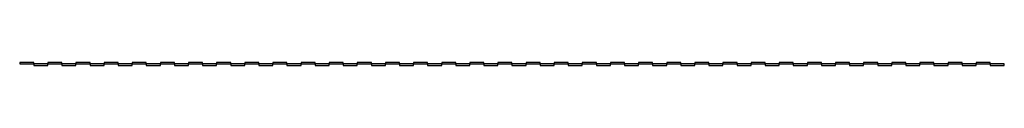
# Model space of a CAD drawing. Units: inches. Extents: x 25.7 to 95.7, y 17.8 to 18.
import ezdxf

# ---------------------------------------------------------------- set-up
doc = ezdxf.new("R2010")
doc.units = ezdxf.units.IN
doc.header["$MEASUREMENT"] = 0
doc.layers.add('Son ke-O to', color=7, linetype='Continuous')

# ---------------------------------------------------------------- blocks, each defined once
blk = doc.blocks.new('*U5')
at = {"layer": 'Son ke-O to'}
for points in [[(0.15, 70), (0.05, 70), (0.05, 69), (0.15, 69)], [(0.05, 69), (-0.05, 69), (-0.05, 68), (0.05, 68)], [(0.15, 68), (0.05, 68), (0.05, 67), (0.15, 67)], [(0.05, 67), (-0.05, 67), (-0.05, 66), (0.05, 66)], [(0.15, 66), (0.05, 66), (0.05, 65), (0.15, 65)], [(0.05, 65), (-0.05, 65), (-0.05, 64), (0.05, 64)], [(0.15, 64), (0.05, 64), (0.05, 63), (0.15, 63)], [(0.05, 63), (-0.05, 63), (-0.05, 62), (0.05, 62)], [(0.15, 62), (0.05, 62), (0.05, 61), (0.15, 61)], [(0.05, 61), (-0.05, 61), (-0.05, 60), (0.05, 60)], [(0.15, 60), (0.05, 60), (0.05, 59), (0.15, 59)], [(0.05, 59), (-0.05, 59), (-0.05, 58), (0.05, 58)], [(0.15, 58), (0.05, 58), (0.05, 57), (0.15, 57)], [(0.05, 57), (-0.05, 57), (-0.05, 56), (0.05, 56)], [(0.15, 56), (0.05, 56), (0.05, 55), (0.15, 55)], [(0.05, 55), (-0.05, 55), (-0.05, 54), (0.05, 54)], [(0.15, 54), (0.05, 54), (0.05, 53), (0.15, 53)], [(0.05, 53), (-0.05, 53), (-0.05, 52), (0.05, 52)], [(0.15, 52), (0.05, 52), (0.05, 51), (0.15, 51)], [(0.05, 51), (-0.05, 51), (-0.05, 50), (0.05, 50)], [(0.15, 50), (0.05, 50), (0.05, 49), (0.15, 49)], [(0.05, 49), (-0.05, 49), (-0.05, 48), (0.05, 48)], [(0.15, 48), (0.05, 48), (0.05, 47), (0.15, 47)], [(0.05, 47), (-0.05, 47), (-0.05, 46), (0.05, 46)], [(0.15, 46), (0.05, 46), (0.05, 45), (0.15, 45)], [(0.05, 45), (-0.05, 45), (-0.05, 44), (0.05, 44)], [(0.15, 44), (0.05, 44), (0.05, 43), (0.15, 43)], [(0.05, 43), (-0.05, 43), (-0.05, 42), (0.05, 42)], [(0.15, 42), (0.05, 42), (0.05, 41), (0.15, 41)], [(0.05, 41), (-0.05, 41), (-0.05, 40), (0.05, 40)], [(0.15, 40), (0.05, 40), (0.05, 39), (0.15, 39)], [(0.05, 39), (-0.05, 39), (-0.05, 38), (0.05, 38)], [(0.15, 38), (0.05, 38), (0.05, 37), (0.15, 37)], [(0.05, 37), (-0.05, 37), (-0.05, 36), (0.05, 36)], [(0.15, 36), (0.05, 36), (0.05, 35), (0.15, 35)], [(0.05, 35), (-0.05, 35), (-0.05, 34), (0.05, 34)], [(0.15, 34), (0.05, 34), (0.05, 33), (0.15, 33)], [(0.05, 33), (-0.05, 33), (-0.05, 32), (0.05, 32)], [(0.15, 32), (0.05, 32), (0.05, 31), (0.15, 31)], [(0.05, 31), (-0.05, 31), (-0.05, 30), (0.05, 30)], [(0.15, 30), (0.05, 30), (0.05, 29), (0.15, 29)], [(0.05, 29), (-0.05, 29), (-0.05, 28), (0.05, 28)], [(0.15, 28), (0.05, 28), (0.05, 27), (0.15, 27)], [(0.05, 27), (-0.05, 27), (-0.05, 26), (0.05, 26)], [(0.15, 26), (0.05, 26), (0.05, 25), (0.15, 25)], [(0.05, 25), (-0.05, 25), (-0.05, 24), (0.05, 24)], [(0.15, 24), (0.05, 24), (0.05, 23), (0.15, 23)], [(0.05, 23), (-0.05, 23), (-0.05, 22), (0.05, 22)], [(0.15, 22), (0.05, 22), (0.05, 21), (0.15, 21)], [(0.05, 21), (-0.05, 21), (-0.05, 20), (0.05, 20)], [(0.15, 20), (0.05, 20), (0.05, 19), (0.15, 19)], [(0.05, 19), (-0.05, 19), (-0.05, 18), (0.05, 18)], [(0.15, 18), (0.05, 18), (0.05, 17), (0.15, 17)], [(0.05, 17), (-0.05, 17), (-0.05, 16), (0.05, 16)], [(0.15, 16), (0.05, 16), (0.05, 15), (0.15, 15)], [(0.05, 15), (-0.05, 15), (-0.05, 14), (0.05, 14)], [(0.15, 14), (0.05, 14), (0.05, 13), (0.15, 13)], [(0.05, 13), (-0.05, 13), (-0.05, 12), (0.05, 12)], [(0.15, 12), (0.05, 12), (0.05, 11), (0.15, 11)], [(0.05, 11), (-0.05, 11), (-0.05, 10), (0.05, 10)], [(0.15, 10), (0.05, 10), (0.05, 9), (0.15, 9)], [(0.05, 9), (-0.05, 9), (-0.05, 8), (0.05, 8)], [(0.15, 8), (0.05, 8), (0.05, 7), (0.15, 7)], [(0.05, 7), (-0.05, 7), (-0.05, 6), (0.05, 6)], [(0.15, 6), (0.05, 6), (0.05, 5), (0.15, 5)], [(0.05, 5), (-0.05, 5), (-0.05, 4), (0.05, 4)], [(0.15, 4), (0.05, 4), (0.05, 3), (0.15, 3)], [(0.05, 3), (-0.05, 3), (-0.05, 2), (0.05, 2)], [(0.15, 2), (0.05, 2), (0.05, 1), (0.15, 1)], [(0.05, 1), (-0.05, 1), (-0.05, 0), (0.05, 0)]]:
    blk.add_hatch(color=256, dxfattribs=at).paths.add_polyline_path(points)
for points in [[(0.05, 69), (0.15, 69), (0.15, 70), (0.05, 70)], [(-0.05, 68), (0.05, 68), (0.05, 69), (-0.05, 69)], [(0.05, 67), (0.15, 67), (0.15, 68), (0.05, 68)], [(-0.05, 66), (0.05, 66), (0.05, 67), (-0.05, 67)], [(0.05, 65), (0.15, 65), (0.15, 66), (0.05, 66)], [(-0.05, 64), (0.05, 64), (0.05, 65), (-0.05, 65)], [(0.05, 63), (0.15, 63), (0.15, 64), (0.05, 64)], [(-0.05, 62), (0.05, 62), (0.05, 63), (-0.05, 63)], [(0.05, 61), (0.15, 61), (0.15, 62), (0.05, 62)], [(-0.05, 60), (0.05, 60), (0.05, 61), (-0.05, 61)], [(0.05, 59), (0.15, 59), (0.15, 60), (0.05, 60)], [(-0.05, 58), (0.05, 58), (0.05, 59), (-0.05, 59)], [(0.05, 57), (0.15, 57), (0.15, 58), (0.05, 58)], [(-0.05, 56), (0.05, 56), (0.05, 57), (-0.05, 57)], [(0.05, 55), (0.15, 55), (0.15, 56), (0.05, 56)], [(-0.05, 54), (0.05, 54), (0.05, 55), (-0.05, 55)], [(0.05, 53), (0.15, 53), (0.15, 54), (0.05, 54)], [(-0.05, 52), (0.05, 52), (0.05, 53), (-0.05, 53)], [(0.05, 51), (0.15, 51), (0.15, 52), (0.05, 52)], [(-0.05, 50), (0.05, 50), (0.05, 51), (-0.05, 51)], [(0.05, 49), (0.15, 49), (0.15, 50), (0.05, 50)], [(-0.05, 48), (0.05, 48), (0.05, 49), (-0.05, 49)], [(0.05, 47), (0.15, 47), (0.15, 48), (0.05, 48)], [(-0.05, 46), (0.05, 46), (0.05, 47), (-0.05, 47)], [(0.05, 45), (0.15, 45), (0.15, 46), (0.05, 46)], [(-0.05, 44), (0.05, 44), (0.05, 45), (-0.05, 45)], [(0.05, 43), (0.15, 43), (0.15, 44), (0.05, 44)], [(-0.05, 42), (0.05, 42), (0.05, 43), (-0.05, 43)], [(0.05, 41), (0.15, 41), (0.15, 42), (0.05, 42)], [(-0.05, 40), (0.05, 40), (0.05, 41), (-0.05, 41)], [(0.05, 39), (0.15, 39), (0.15, 40), (0.05, 40)], [(-0.05, 38), (0.05, 38), (0.05, 39), (-0.05, 39)], [(0.05, 37), (0.15, 37), (0.15, 38), (0.05, 38)], [(-0.05, 36), (0.05, 36), (0.05, 37), (-0.05, 37)], [(0.05, 35), (0.15, 35), (0.15, 36), (0.05, 36)], [(-0.05, 34), (0.05, 34), (0.05, 35), (-0.05, 35)], [(0.05, 33), (0.15, 33), (0.15, 34), (0.05, 34)], [(-0.05, 32), (0.05, 32), (0.05, 33), (-0.05, 33)], [(0.05, 31), (0.15, 31), (0.15, 32), (0.05, 32)], [(-0.05, 30), (0.05, 30), (0.05, 31), (-0.05, 31)], [(0.05, 29), (0.15, 29), (0.15, 30), (0.05, 30)], [(-0.05, 28), (0.05, 28), (0.05, 29), (-0.05, 29)], [(0.05, 27), (0.15, 27), (0.15, 28), (0.05, 28)], [(-0.05, 26), (0.05, 26), (0.05, 27), (-0.05, 27)], [(0.05, 25), (0.15, 25), (0.15, 26), (0.05, 26)], [(-0.05, 24), (0.05, 24), (0.05, 25), (-0.05, 25)], [(0.05, 23), (0.15, 23), (0.15, 24), (0.05, 24)], [(-0.05, 22), (0.05, 22), (0.05, 23), (-0.05, 23)], [(0.05, 21), (0.15, 21), (0.15, 22), (0.05, 22)], [(-0.05, 20), (0.05, 20), (0.05, 21), (-0.05, 21)], [(0.05, 19), (0.15, 19), (0.15, 20), (0.05, 20)], [(-0.05, 18), (0.05, 18), (0.05, 19), (-0.05, 19)], [(0.05, 17), (0.15, 17), (0.15, 18), (0.05, 18)], [(-0.05, 16), (0.05, 16), (0.05, 17), (-0.05, 17)], [(0.05, 15), (0.15, 15), (0.15, 16), (0.05, 16)], [(-0.05, 14), (0.05, 14), (0.05, 15), (-0.05, 15)], [(0.05, 13), (0.15, 13), (0.15, 14), (0.05, 14)], [(-0.05, 12), (0.05, 12), (0.05, 13), (-0.05, 13)], [(0.05, 11), (0.15, 11), (0.15, 12), (0.05, 12)], [(-0.05, 10), (0.05, 10), (0.05, 11), (-0.05, 11)], [(0.05, 9), (0.15, 9), (0.15, 10), (0.05, 10)], [(-0.05, 8), (0.05, 8), (0.05, 9), (-0.05, 9)], [(0.05, 7), (0.15, 7), (0.15, 8), (0.05, 8)], [(-0.05, 6), (0.05, 6), (0.05, 7), (-0.05, 7)], [(0.05, 5), (0.15, 5), (0.15, 6), (0.05, 6)], [(-0.05, 4), (0.05, 4), (0.05, 5), (-0.05, 5)], [(0.05, 3), (0.15, 3), (0.15, 4), (0.05, 4)], [(-0.05, 2), (0.05, 2), (0.05, 3), (-0.05, 3)], [(0.05, 1), (0.15, 1), (0.15, 2), (0.05, 2)], [(-0.05, 0), (0.05, 0), (0.05, 1), (-0.05, 1)]]:
    blk.add_lwpolyline(points, close=True, dxfattribs=at)

msp = doc.modelspace()

# ---------------------------------------------------------------- block references
at = {"layer": 'Son ke-O to', "rotation": 269.9999999933299}
msp.add_blockref('*U5', (25.682, 17.923), dxfattribs=at)

doc.saveas('drawing.dxf')
